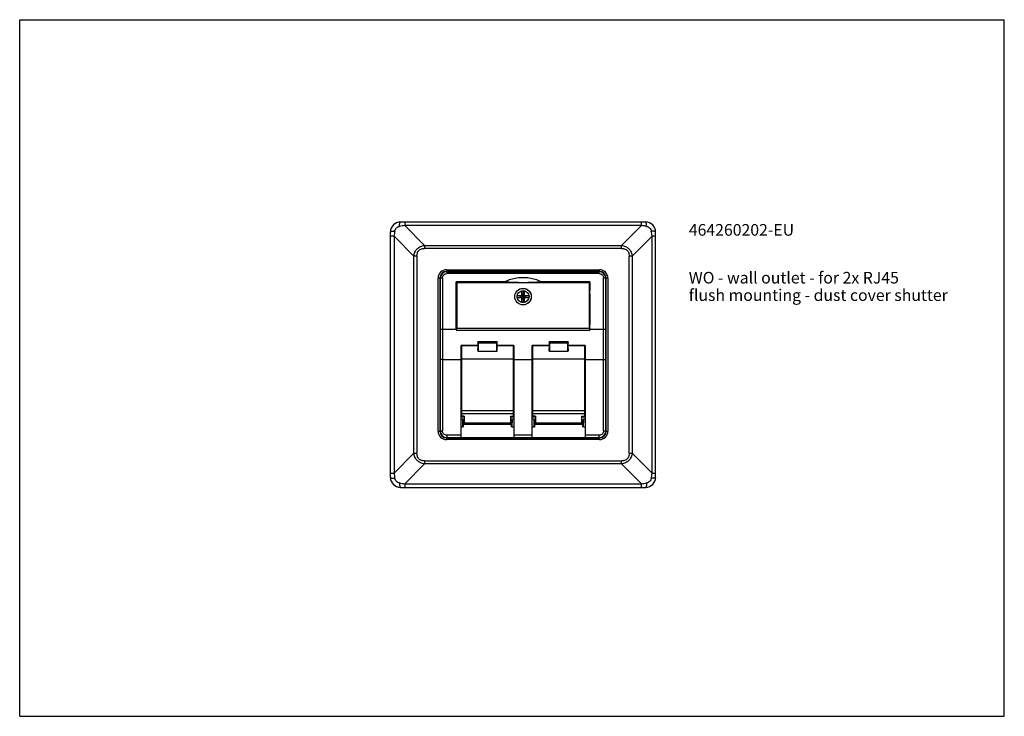
# Model space of a CAD drawing. Units: millimetres. Extents: x 0 to 297, y 0 to 210.
import ezdxf

# ---------------------------------------------------------------- set-up
doc = ezdxf.new("R2010")
doc.units = ezdxf.units.MM
doc.header["$LTSCALE"] = 16.335
doc.layers.get('0').update_dxf_attribs({"linetype": 'CONTINUOUS'})
doc.layers.add('_04_NOTIZEN', color=7, linetype='CONTINUOUS')
doc.layers.add('_24_IMPORT', color=7, linetype='CONTINUOUS')
doc.styles.get("Standard").update_dxf_attribs({"font": 'txt', "width": 0.7})

msp = doc.modelspace()

# ---------------------------------------------------------------- linework, layer by layer
at = {"color": 7, "linetype": 'Continuous'}
for p, q in [((0, 0), (0, 210)), ((0, 210), (297, 210)), ((297, 0), (297, 210)), ((0, 0), (297, 0))]:
    msp.add_line(p, q, dxfattribs=at)
at = {"layer": '_24_IMPORT', "color": 7, "linetype": 'Continuous'}
for p, q in [((114.83, 149.02), (188.83, 149.02)), ((116.14, 149.02), (116.14, 147.94)), ((187.52, 147.94), (187.52, 149.02)), ((111.83, 72.02), (111.83, 146.02)), ((122.13, 141.95), (116.14, 147.94)), ((187.52, 147.94), (116.14, 147.94)), ((187.52, 147.94), (181.53, 141.95)), ((191.83, 72.02), (191.83, 146.02)), ((112.91, 144.71), (111.83, 144.71)), ((112.91, 144.71), (112.91, 73.33)), ((112.91, 144.71), (118.9, 138.73)), ((184.76, 138.73), (190.75, 144.71)), ((191.83, 144.71), (190.75, 144.71)), ((190.75, 73.33), (190.75, 144.71)), ((122.13, 141.95), (122.13, 141.03)), ((122.13, 141.95), (181.53, 141.95)), ((181.53, 141.03), (122.13, 141.03)), ((181.53, 141.03), (181.53, 141.95)), ((118.9, 79.32), (118.9, 138.73)), ((119.82, 138.73), (118.9, 138.73)), ((119.82, 138.73), (119.82, 79.32)), ((184.76, 138.73), (183.84, 138.73)), ((183.84, 79.32), (183.84, 138.73)), ((184.76, 138.73), (184.76, 79.32)), ((128.73, 134.62), (128.73, 134.12)), ((128.73, 134.62), (174.93, 134.62)), ((174.93, 134.12), (128.73, 134.12)), ((128.83, 134.02), (128.83, 133.44)), ((128.83, 134.02), (174.83, 134.02)), ((174.83, 133.44), (174.83, 134.02)), ((174.93, 134.12), (174.93, 134.62)), ((126.23, 85.92), (126.23, 132.12)), ((126.73, 132.12), (126.23, 132.12)), ((126.73, 132.12), (126.73, 85.92)), ((126.83, 132.02), (126.83, 86.02)), ((127.53, 132.14), (127.53, 86.01)), ((174.83, 133.44), (128.83, 133.44)), ((131.65, 116.69), (131.65, 131.02)), ((131.7, 130.87), (131.65, 131.02)), ((146.33, 131.02), (131.65, 131.02)), ((131.7, 128.31), (131.7, 130.87)), ((131.7, 130.77), (171.96, 130.77)), ((131.83, 130.77), (131.83, 116.97)), ((172.01, 131.02), (157.33, 131.02)), ((171.83, 116.97), (171.83, 130.77)), ((172.01, 131.02), (171.96, 130.87)), ((171.96, 130.87), (171.96, 128.31)), ((172.01, 116.69), (172.01, 131.02)), ((176.13, 86.01), (176.13, 132.14)), ((176.83, 86.02), (176.83, 132.02)), ((177.43, 132.12), (176.93, 132.12)), ((176.93, 85.92), (176.93, 132.12)), ((177.43, 132.12), (177.43, 85.92)), ((151.48, 124.77), (152.18, 128.27)), ((151.48, 126.87), (151.48, 128.27)), ((152.18, 124.77), (151.48, 128.27)), ((151.48, 128.27), (152.18, 128.27)), ((152.18, 128.27), (152.18, 126.87)), ((131.7, 118.05), (131.7, 127.32)), ((150.08, 126.17), (150.08, 126.87)), ((150.08, 126.17), (153.58, 126.87)), ((150.08, 126.87), (151.48, 126.87)), ((150.08, 126.87), (153.58, 126.17)), ((151.48, 126.17), (150.08, 126.17)), ((151.48, 126.17), (152.18, 126.87)), ((151.48, 126.87), (152.18, 126.17)), ((151.48, 124.77), (151.48, 126.17)), ((152.18, 124.77), (151.48, 124.77)), ((152.18, 126.87), (153.58, 126.87)), ((152.18, 126.17), (152.18, 124.77)), ((153.58, 126.17), (152.18, 126.17)), ((153.58, 126.87), (153.58, 126.17)), ((171.96, 127.32), (171.96, 118.05)), ((131.7, 118.97), (131.83, 118.97)), ((171.83, 118.97), (171.96, 118.97)), ((127.53, 116.69), (131.65, 116.69)), ((131.73, 116.97), (131.65, 116.43)), ((131.65, 116.69), (131.65, 116.43)), ((131.65, 116.43), (172.01, 116.43)), ((131.83, 118.47), (131.7, 118.47)), ((131.73, 116.97), (131.7, 117.07)), ((131.73, 116.97), (171.93, 116.97)), ((171.96, 118.47), (171.83, 118.47)), ((171.96, 117.07), (171.93, 116.97)), ((171.93, 116.97), (172.01, 116.43)), ((172.01, 116.69), (176.13, 116.69)), ((172.01, 116.43), (172.01, 116.69)), ((138.28, 112.95), (138.28, 109.96)), ((138.28, 112.95), (143.88, 112.95)), ((143.88, 109.96), (143.88, 112.95)), ((159.78, 112.95), (165.38, 112.95)), ((159.78, 112.95), (159.78, 109.96)), ((165.38, 109.96), (165.38, 112.95)), ((133.13, 84.02), (133.13, 111.83)), ((138.18, 111.83), (133.13, 111.83)), ((133.23, 111.74), (133.23, 90.43)), ((133.23, 111.74), (138.18, 111.74)), ((136.08, 111.74), (136.08, 111.83)), ((136.38, 111.73), (136.38, 111.83)), ((136.68, 111.84), (136.68, 111.74)), ((137.28, 111.74), (137.28, 111.84)), ((137.58, 111.83), (137.58, 111.73)), ((137.88, 111.83), (137.88, 111.74)), ((138.18, 112.85), (138.18, 110.88)), ((143.88, 112.52), (138.28, 112.52)), ((143.88, 109.96), (138.28, 109.96)), ((143.98, 110.88), (143.98, 112.85)), ((149.03, 111.83), (143.98, 111.83)), ((143.98, 111.74), (148.93, 111.74)), ((144.28, 111.74), (144.28, 111.83)), ((144.58, 111.73), (144.58, 111.83)), ((144.88, 111.84), (144.88, 111.74)), ((145.48, 111.74), (145.48, 111.84)), ((145.78, 111.83), (145.78, 111.73)), ((146.08, 111.83), (146.08, 111.74)), ((148.93, 90.43), (148.93, 111.74)), ((149.03, 111.83), (149.03, 84.02)), ((154.63, 84.02), (154.63, 111.83)), ((159.68, 111.83), (154.63, 111.83)), ((154.73, 111.74), (154.73, 90.43)), ((154.73, 111.74), (159.68, 111.74)), ((157.58, 111.74), (157.58, 111.83)), ((157.88, 111.73), (157.88, 111.83)), ((158.18, 111.84), (158.18, 111.74)), ((158.78, 111.74), (158.78, 111.84)), ((159.08, 111.83), (159.08, 111.73)), ((159.38, 111.83), (159.38, 111.74)), ((159.68, 112.85), (159.68, 110.88)), ((165.38, 112.52), (159.78, 112.52)), ((165.38, 109.96), (159.78, 109.96)), ((165.48, 110.88), (165.48, 112.85)), ((170.53, 111.83), (165.48, 111.83)), ((165.48, 111.74), (170.43, 111.74)), ((165.78, 111.74), (165.78, 111.83)), ((166.08, 111.73), (166.08, 111.83)), ((166.38, 111.84), (166.38, 111.74)), ((166.98, 111.74), (166.98, 111.84)), ((167.28, 111.83), (167.28, 111.73)), ((167.58, 111.83), (167.58, 111.74)), ((170.43, 90.43), (170.43, 111.74)), ((170.53, 111.83), (170.53, 84.02)), ((127.53, 107.52), (133.13, 107.52)), ((148.93, 107.65), (133.23, 107.65)), ((149.03, 107.52), (154.63, 107.52)), ((170.43, 107.65), (154.73, 107.65)), ((170.53, 107.52), (176.13, 107.52)), ((133.13, 95.71), (133.23, 95.71)), ((148.93, 95.71), (149.03, 95.71)), ((154.63, 95.71), (154.73, 95.71)), ((170.43, 95.71), (170.53, 95.71)), ((133.13, 93.59), (133.23, 93.59)), ((148.93, 93.59), (149.03, 93.59)), ((154.63, 93.59), (154.73, 93.59)), ((170.43, 93.59), (170.53, 93.59)), ((134.05, 90.13), (133.13, 90.13)), ((133.13, 89.72), (133.54, 89.72)), ((148.93, 92.05), (133.23, 92.05)), ((148.93, 91.16), (133.23, 91.16)), ((134.05, 90.43), (133.23, 90.43)), ((133.54, 89.72), (133.85, 89.32)), ((133.54, 89.72), (133.6, 87.12)), ((133.91, 87.54), (133.85, 89.32)), ((134.05, 90.43), (134.05, 88.42)), ((148.1, 90.43), (148.93, 90.43)), ((148.1, 88.42), (148.1, 90.43)), ((149.03, 90.13), (148.1, 90.13)), ((148.31, 89.32), (148.24, 87.54)), ((148.31, 89.32), (148.62, 89.72)), ((148.56, 87.12), (148.62, 89.72)), ((148.62, 89.72), (149.03, 89.72)), ((155.55, 90.13), (154.63, 90.13)), ((154.63, 89.72), (155.04, 89.72)), ((170.43, 92.05), (154.73, 92.05)), ((170.43, 91.16), (154.73, 91.16)), ((155.55, 90.43), (154.73, 90.43)), ((155.04, 89.72), (155.35, 89.32)), ((155.04, 89.72), (155.1, 87.12)), ((155.41, 87.54), (155.35, 89.32)), ((155.55, 90.43), (155.55, 88.42)), ((169.6, 90.43), (170.43, 90.43)), ((169.6, 88.42), (169.6, 90.43)), ((170.53, 90.13), (169.6, 90.13)), ((169.81, 89.32), (169.74, 87.54)), ((169.81, 89.32), (170.12, 89.72)), ((170.06, 87.12), (170.12, 89.72)), ((170.12, 89.72), (170.53, 89.72)), ((133.6, 87.12), (133.13, 87.12)), ((133.91, 87.54), (133.6, 87.12)), ((133.87, 88.92), (134.03, 88.92)), ((134.05, 88.82), (133.87, 88.82)), ((133.9, 88.02), (148.26, 88.02)), ((134.03, 87.92), (133.9, 87.92)), ((134.03, 88.92), (134.03, 88.82)), ((134.03, 88.02), (134.03, 87.92)), ((134.05, 88.42), (148.1, 88.42)), ((148.29, 88.82), (148.1, 88.82)), ((148.13, 88.92), (148.29, 88.92)), ((148.13, 88.82), (148.13, 88.92)), ((148.13, 87.92), (148.13, 88.02)), ((148.13, 87.92), (148.26, 87.92)), ((148.56, 87.12), (148.24, 87.54)), ((149.03, 87.12), (148.56, 87.12)), ((155.1, 87.12), (154.63, 87.12)), ((155.41, 87.54), (155.1, 87.12)), ((155.37, 88.92), (155.53, 88.92)), ((155.55, 88.82), (155.37, 88.82)), ((155.4, 88.02), (169.76, 88.02)), ((155.53, 87.92), (155.4, 87.92)), ((155.53, 88.92), (155.53, 88.82)), ((155.53, 88.02), (155.53, 87.92)), ((155.55, 88.42), (169.6, 88.42)), ((169.79, 88.82), (169.6, 88.82)), ((169.79, 88.92), (169.63, 88.92)), ((169.63, 88.92), (169.63, 88.82)), ((169.63, 88.02), (169.63, 87.92)), ((169.63, 87.92), (169.76, 87.92)), ((170.06, 87.12), (169.74, 87.54)), ((170.53, 87.12), (170.06, 87.12)), ((126.23, 85.92), (126.73, 85.92)), ((128.73, 83.92), (128.73, 83.42)), ((128.73, 83.92), (174.93, 83.92)), ((174.93, 83.42), (128.73, 83.42)), ((128.83, 84.72), (128.83, 84.02)), ((133.13, 84.72), (128.83, 84.72)), ((128.83, 84.02), (174.83, 84.02)), ((154.63, 84.72), (149.03, 84.72)), ((174.83, 84.72), (170.53, 84.72)), ((174.83, 84.02), (174.83, 84.72)), ((174.93, 83.42), (174.93, 83.92)), ((176.93, 85.92), (177.43, 85.92)), ((118.9, 79.32), (112.91, 73.33)), ((118.9, 79.32), (119.82, 79.32)), ((183.84, 79.32), (184.76, 79.32)), ((190.75, 73.33), (184.76, 79.32)), ((116.14, 70.1), (122.13, 76.09)), ((122.13, 77.01), (122.13, 76.09)), ((122.13, 77.01), (181.53, 77.01)), ((181.53, 76.09), (122.13, 76.09)), ((181.53, 76.09), (181.53, 77.01)), ((181.53, 76.09), (187.52, 70.1)), ((111.83, 73.33), (112.91, 73.33)), ((190.75, 73.33), (191.83, 73.33)), ((114.83, 69.02), (188.83, 69.02)), ((116.14, 70.1), (187.52, 70.1)), ((116.14, 70.1), (116.14, 69.02)), ((187.52, 69.02), (187.52, 70.1))]:
    msp.add_line(p, q, dxfattribs=at)
for radius in [2.5, 2.48, 1.8]:
    msp.add_circle((151.83, 126.52), radius, dxfattribs=at)
for centre, radius, start, end in [((114.83, 146.02), 3, 90, 180), ((188.83, 146.02), 3, 0, 90), ((237.9, 126.69), 126.29, 171.0667, 171.7962), ((134.17, 22.88), 126.35, 98.204, 98.9331), ((169.5, 22.94), 126.3, 81.0668, 81.7962), ((65.69, 126.68), 126.35, 8.204, 8.9331), ((128.73, 132.12), 2.5, 89.999, 180.0013), ((128.73, 132.12), 2, 90, 180), ((128.83, 132.02), 2, 90, 180), ((174.83, 132.02), 2, 0, 90), ((174.93, 132.12), 2.5, 359.9987, 90.001), ((174.93, 132.12), 2, 0, 90), ((151.83, 118.83), 13.38, 65.7215, 114.2785), ((138.28, 112.85), 0.1, 90, 180), ((143.88, 112.85), 0.1, 0, 90), ((159.78, 112.85), 0.1, 90, 180), ((165.38, 112.85), 0.1, 0, 90), ((128.73, 85.92), 2.5, 179.9987, 270.0013), ((128.73, 85.92), 2, 180, 270), ((128.83, 86.02), 2, 180, 270), ((174.83, 86.02), 2, 270, 360), ((174.93, 85.92), 2.5, 269.9987, 0.0013), ((174.93, 85.92), 2, 270, 360), ((114.83, 72.02), 3, 180, 270), ((237.97, 91.36), 126.35, 188.204, 188.9331), ((188.83, 72.02), 3, 270, 360), ((65.76, 91.35), 126.29, 351.0667, 351.7962), ((134.16, 195.1), 126.3, 261.0668, 261.7962), ((169.49, 195.16), 126.35, 278.204, 278.9331)]:
    msp.add_arc(centre, radius, start, end, dxfattribs=at)
for points, knots in [([(114.55, 147.7), (114.55, 147.79), (114.56, 147.97), (114.59, 148.22), (114.62, 148.45), (114.65, 148.65), (114.69, 148.81), (114.73, 148.91), (114.76, 148.97), (114.79, 149), (114.81, 149.02), (114.83, 149.02)], [0, 0, 0, 0, 0.194249, 0.380147, 0.550308, 0.697953, 0.81735, 0.90604, 0.938771, 0.964468, 1, 1, 1, 1]), ([(189.11, 147.7), (189.11, 147.79), (189.1, 147.97), (189.07, 148.22), (189.04, 148.45), (189.01, 148.65), (188.97, 148.81), (188.93, 148.91), (188.9, 148.97), (188.87, 149), (188.85, 149.02), (188.83, 149.02)], [0, 0, 0, 0, 0.194251, 0.380151, 0.550312, 0.697957, 0.817353, 0.906042, 0.938772, 0.964469, 1, 1, 1, 1]), ([(111.83, 146.02), (111.83, 146.04), (111.85, 146.06), (111.88, 146.09), (111.94, 146.12), (112.05, 146.16), (112.2, 146.2), (112.4, 146.23), (112.63, 146.26), (112.88, 146.29), (113.06, 146.3), (113.15, 146.3)], [0, 0, 0, 0, 0.035531, 0.061229, 0.09396, 0.18265, 0.302047, 0.449692, 0.619853, 0.805751, 1, 1, 1, 1]), ([(113.15, 146.3), (113.17, 146.47), (113.29, 146.81), (113.62, 147.23), (114.04, 147.56), (114.38, 147.68), (114.55, 147.7)], [0, 0, 0, 0, 0.242574, 0.499998, 0.757424, 1, 1, 1, 1]), ([(189.11, 147.7), (189.28, 147.68), (189.62, 147.56), (190.04, 147.23), (190.37, 146.81), (190.49, 146.47), (190.51, 146.3)], [0, 0, 0, 0, 0.242574, 0.499998, 0.757424, 1, 1, 1, 1]), ([(191.83, 146.02), (191.83, 146.04), (191.81, 146.06), (191.78, 146.09), (191.72, 146.12), (191.61, 146.16), (191.46, 146.2), (191.26, 146.23), (191.03, 146.26), (190.78, 146.29), (190.6, 146.3), (190.51, 146.3)], [0, 0, 0, 0, 0.035531, 0.061227, 0.093957, 0.182645, 0.30204, 0.449685, 0.619847, 0.805747, 1, 1, 1, 1]), ([(118.9, 138.73), (118.93, 138.93), (119.01, 139.33), (119.21, 139.92), (119.46, 140.37), (119.71, 140.7), (119.92, 140.93), (120.15, 141.14), (120.48, 141.39), (121.11, 141.74), (121.72, 141.9), (122.13, 141.95)], [0, 0, 0, 0, 0.124937, 0.249953, 0.375043, 0.437667, 0.500304, 0.562941, 0.625566, 0.750657, 1, 1, 1, 1]), ([(119.82, 138.73), (119.82, 138.88), (119.84, 139.2), (119.93, 139.66), (120.12, 140.09), (120.4, 140.45), (120.76, 140.73), (121.19, 140.92), (121.65, 141.01), (121.97, 141.03), (122.13, 141.03)], [0, 0, 0, 0, 0.128236, 0.254113, 0.37784, 0.499995, 0.622154, 0.745893, 0.871766, 1, 1, 1, 1]), ([(181.53, 141.95), (181.74, 141.93), (182.14, 141.84), (182.73, 141.64), (183.18, 141.39), (183.51, 141.14), (183.74, 140.93), (183.95, 140.7), (184.19, 140.37), (184.54, 139.74), (184.71, 139.13), (184.76, 138.73)], [0, 0, 0, 0, 0.124937, 0.249953, 0.375043, 0.437667, 0.500304, 0.562941, 0.625566, 0.750657, 1, 1, 1, 1]), ([(181.53, 141.03), (181.69, 141.03), (182.01, 141.01), (182.47, 140.92), (182.9, 140.73), (183.26, 140.45), (183.54, 140.09), (183.73, 139.66), (183.82, 139.2), (183.84, 138.88), (183.84, 138.73)], [0, 0, 0, 0, 0.128236, 0.254113, 0.37784, 0.499995, 0.622154, 0.745893, 0.871766, 1, 1, 1, 1]), ([(127.53, 132.14), (127.44, 132.14), (127.32, 132.13), (127.15, 132.12), (127.04, 132.11), (126.95, 132.09), (126.89, 132.07), (126.86, 132.05), (126.84, 132.04), (126.83, 132.03), (126.83, 132.02)], [0, 0, 0, 0, 0.355365, 0.528793, 0.684546, 0.81221, 0.906586, 0.940542, 0.966434, 1, 1, 1, 1]), ([(127.53, 132.14), (127.53, 132.31), (127.6, 132.65), (127.88, 133.08), (128.32, 133.37), (128.66, 133.44), (128.83, 133.44)], [0, 0, 0, 0, 0.248455, 0.497742, 0.748353, 1, 1, 1, 1]), ([(146.33, 131.02), (147.22, 130.95), (149.06, 130.85), (151.83, 130.8), (154.6, 130.85), (156.44, 130.95), (157.33, 131.02)], [0, 0, 0, 0, 0.2443, 0.5, 0.7557, 1, 1, 1, 1]), ([(174.83, 133.44), (175, 133.44), (175.34, 133.37), (175.78, 133.08), (176.06, 132.65), (176.13, 132.31), (176.13, 132.14)], [0, 0, 0, 0, 0.251636, 0.502234, 0.751531, 1, 1, 1, 1]), ([(176.83, 132.02), (176.83, 132.03), (176.82, 132.04), (176.8, 132.05), (176.77, 132.07), (176.71, 132.09), (176.62, 132.11), (176.51, 132.12), (176.34, 132.13), (176.22, 132.14), (176.13, 132.14)], [0, 0, 0, 0, 0.033566, 0.059458, 0.093414, 0.18779, 0.315454, 0.471207, 0.644635, 1, 1, 1, 1]), ([(131.68, 128.27), (131.68, 128.24), (131.68, 128.17), (131.67, 128), (131.67, 127.8), (131.68, 127.6), (131.68, 127.48), (131.69, 127.39), (131.69, 127.34), (131.7, 127.33), (131.7, 127.32)], [0, 0, 0, 0, 0.092388, 0.22361, 0.547533, 0.707687, 0.84483, 0.945557, 0.979009, 1, 1, 1, 1]), ([(131.69, 128.31), (131.69, 128.31), (131.69, 128.31), (131.69, 128.29), (131.68, 128.28), (131.68, 128.27)], [0, 0, 0, 0, 0.123573, 0.331207, 1, 1, 1, 1]), ([(131.69, 128.31), (131.69, 128.31), (131.7, 128.31), (131.7, 128.31), (131.7, 128.31)], [0, 0, 0, 0, 0.330308, 1, 1, 1, 1]), ([(171.96, 127.32), (171.96, 127.33), (171.97, 127.35), (171.97, 127.39), (171.98, 127.44), (171.98, 127.53), (171.99, 127.67), (171.99, 127.81), (171.99, 127.93), (171.99, 128.02), (171.99, 128.09), (171.98, 128.16), (171.98, 128.22), (171.98, 128.27), (171.97, 128.29), (171.97, 128.31), (171.97, 128.31), (171.97, 128.31)], [0, 0, 0, 0, 0.023973, 0.063427, 0.117122, 0.183278, 0.344239, 0.525301, 0.615931, 0.702593, 0.782444, 0.85276, 0.911229, 0.956086, 0.985846, 0.994856, 1, 1, 1, 1]), ([(171.96, 128.31), (171.96, 128.31), (171.96, 128.31), (171.96, 128.31), (171.97, 128.31)], [0, 0, 0, 0, 0.669576, 1, 1, 1, 1]), ([(126.83, 116.57), (126.83, 116.58), (126.84, 116.59), (126.86, 116.6), (126.9, 116.62), (126.95, 116.64), (127.04, 116.65), (127.15, 116.67), (127.31, 116.68), (127.44, 116.69), (127.53, 116.69)], [0, 0, 0, 0, 0.036522, 0.06419, 0.0994, 0.192927, 0.315337, 0.462888, 0.630472, 1, 1, 1, 1]), ([(131.68, 118.02), (131.68, 117.99), (131.68, 117.92), (131.67, 117.74), (131.67, 117.55), (131.68, 117.35), (131.68, 117.23), (131.69, 117.14), (131.69, 117.09), (131.7, 117.07), (131.7, 117.07)], [0, 0, 0, 0, 0.092388, 0.22361, 0.547533, 0.707687, 0.84483, 0.945557, 0.979009, 1, 1, 1, 1]), ([(131.69, 118.06), (131.69, 118.06), (131.69, 118.05), (131.69, 118.04), (131.68, 118.03), (131.68, 118.02)], [0, 0, 0, 0, 0.123573, 0.331207, 1, 1, 1, 1]), ([(131.69, 118.06), (131.69, 118.06), (131.7, 118.06), (131.7, 118.06), (131.7, 118.05)], [0, 0, 0, 0, 0.330308, 1, 1, 1, 1]), ([(171.96, 117.07), (171.96, 117.08), (171.97, 117.1), (171.97, 117.13), (171.98, 117.19), (171.98, 117.28), (171.99, 117.42), (171.99, 117.56), (171.99, 117.68), (171.99, 117.76), (171.99, 117.84), (171.98, 117.91), (171.98, 117.97), (171.98, 118.01), (171.97, 118.04), (171.97, 118.05), (171.97, 118.06), (171.97, 118.06)], [0, 0, 0, 0, 0.023973, 0.063427, 0.117122, 0.183278, 0.344239, 0.525301, 0.615931, 0.702593, 0.782444, 0.85276, 0.911229, 0.956086, 0.985846, 0.994856, 1, 1, 1, 1]), ([(171.96, 118.05), (171.96, 118.06), (171.96, 118.06), (171.96, 118.06), (171.97, 118.06)], [0, 0, 0, 0, 0.669576, 1, 1, 1, 1]), ([(176.13, 116.69), (176.22, 116.69), (176.35, 116.68), (176.51, 116.67), (176.62, 116.65), (176.71, 116.64), (176.76, 116.62), (176.8, 116.6), (176.82, 116.59), (176.83, 116.58), (176.83, 116.57)], [0, 0, 0, 0, 0.369528, 0.537112, 0.684663, 0.807073, 0.9006, 0.93581, 0.963478, 1, 1, 1, 1]), ([(138.28, 112.52), (138.27, 112.52), (138.24, 112.52), (138.21, 112.54), (138.19, 112.56), (138.18, 112.57), (138.18, 112.58)], [0, 0, 0, 0, 0.301304, 0.576129, 0.806676, 1, 1, 1, 1]), ([(138.28, 109.96), (138.26, 110.11), (138.21, 110.42), (138.18, 110.73), (138.18, 110.88)], [0, 0, 0, 0, 0.499583, 1, 1, 1, 1]), ([(143.98, 112.58), (143.98, 112.57), (143.97, 112.56), (143.95, 112.54), (143.92, 112.52), (143.89, 112.52), (143.88, 112.52)], [0, 0, 0, 0, 0.193324, 0.423871, 0.698696, 1, 1, 1, 1]), ([(143.98, 110.88), (143.98, 110.73), (143.95, 110.42), (143.9, 110.11), (143.88, 109.96)], [0, 0, 0, 0, 0.500419, 1, 1, 1, 1]), ([(159.78, 112.52), (159.77, 112.52), (159.74, 112.52), (159.71, 112.54), (159.69, 112.56), (159.68, 112.57), (159.68, 112.58)], [0, 0, 0, 0, 0.301304, 0.576129, 0.806676, 1, 1, 1, 1]), ([(159.78, 109.96), (159.76, 110.11), (159.71, 110.42), (159.68, 110.73), (159.68, 110.88)], [0, 0, 0, 0, 0.499583, 1, 1, 1, 1]), ([(165.48, 112.58), (165.48, 112.57), (165.47, 112.56), (165.45, 112.54), (165.42, 112.52), (165.39, 112.52), (165.38, 112.52)], [0, 0, 0, 0, 0.193324, 0.423871, 0.698696, 1, 1, 1, 1]), ([(165.48, 110.88), (165.48, 110.73), (165.45, 110.42), (165.4, 110.11), (165.38, 109.96)], [0, 0, 0, 0, 0.500419, 1, 1, 1, 1]), ([(127.53, 107.52), (127.44, 107.52), (127.31, 107.52), (127.15, 107.54), (127.04, 107.56), (126.95, 107.58), (126.9, 107.61), (126.86, 107.63), (126.84, 107.64), (126.83, 107.66), (126.83, 107.67)], [0, 0, 0, 0, 0.361615, 0.526059, 0.671454, 0.793093, 0.887794, 0.924644, 0.954887, 1, 1, 1, 1]), ([(176.13, 107.52), (176.22, 107.52), (176.35, 107.52), (176.51, 107.54), (176.62, 107.56), (176.71, 107.58), (176.76, 107.61), (176.8, 107.63), (176.82, 107.64), (176.83, 107.66), (176.83, 107.67)], [0, 0, 0, 0, 0.361615, 0.52606, 0.671454, 0.793093, 0.887795, 0.924644, 0.954887, 1, 1, 1, 1]), ([(126.83, 86.02), (126.83, 86.02), (126.84, 86.02), (126.84, 86.02), (126.86, 86.02), (126.88, 86.02), (126.91, 86.01), (126.95, 86.01), (126.99, 86.01), (127.06, 86.01), (127.15, 86.01), (127.27, 86.01), (127.4, 86.01), (127.49, 86.01), (127.53, 86.01)], [0, 0, 0, 0, 0.004439, 0.017235, 0.039135, 0.070743, 0.112446, 0.163847, 0.224352, 0.293363, 0.453221, 0.632161, 0.81799, 1, 1, 1, 1]), ([(128.83, 84.72), (128.66, 84.72), (128.32, 84.78), (127.89, 85.07), (127.6, 85.5), (127.53, 85.84), (127.53, 86.01)], [0, 0, 0, 0, 0.250068, 0.500049, 0.749993, 1, 1, 1, 1]), ([(176.13, 86.01), (176.13, 85.84), (176.06, 85.5), (175.77, 85.07), (175.34, 84.78), (175, 84.72), (174.83, 84.72)], [0, 0, 0, 0, 0.249996, 0.499927, 0.749919, 1, 1, 1, 1]), ([(176.13, 86.01), (176.17, 86.01), (176.26, 86.01), (176.39, 86.01), (176.51, 86.01), (176.6, 86.01), (176.67, 86.01), (176.71, 86.01), (176.75, 86.01), (176.78, 86.02), (176.8, 86.02), (176.82, 86.02), (176.82, 86.02), (176.83, 86.02), (176.83, 86.02)], [0, 0, 0, 0, 0.18201, 0.367839, 0.546779, 0.706637, 0.775648, 0.836153, 0.887554, 0.929257, 0.960865, 0.982765, 0.995561, 1, 1, 1, 1]), ([(122.13, 76.09), (121.92, 76.12), (121.52, 76.2), (120.93, 76.4), (120.48, 76.66), (120.15, 76.9), (119.92, 77.11), (119.71, 77.34), (119.46, 77.67), (119.11, 78.3), (118.95, 78.91), (118.9, 79.32)], [0, 0, 0, 0, 0.124937, 0.249953, 0.375043, 0.437667, 0.500304, 0.562941, 0.625566, 0.750657, 1, 1, 1, 1]), ([(122.13, 77.01), (121.97, 77.01), (121.65, 77.03), (121.19, 77.13), (120.76, 77.31), (120.4, 77.59), (120.12, 77.96), (119.93, 78.38), (119.84, 78.84), (119.82, 79.16), (119.82, 79.32)], [0, 0, 0, 0, 0.128236, 0.254113, 0.37784, 0.499995, 0.622154, 0.745893, 0.871766, 1, 1, 1, 1]), ([(184.76, 79.32), (184.73, 79.11), (184.65, 78.71), (184.45, 78.12), (184.19, 77.67), (183.95, 77.34), (183.74, 77.11), (183.51, 76.9), (183.18, 76.66), (182.55, 76.31), (181.94, 76.15), (181.53, 76.09)], [0, 0, 0, 0, 0.124937, 0.249953, 0.375043, 0.437667, 0.500304, 0.562941, 0.625566, 0.750657, 1, 1, 1, 1]), ([(183.84, 79.32), (183.84, 79.16), (183.82, 78.84), (183.73, 78.38), (183.54, 77.96), (183.26, 77.59), (182.9, 77.31), (182.47, 77.13), (182.01, 77.03), (181.69, 77.01), (181.53, 77.01)], [0, 0, 0, 0, 0.128236, 0.254113, 0.37784, 0.499995, 0.622154, 0.745893, 0.871766, 1, 1, 1, 1]), ([(111.83, 72.02), (111.83, 72), (111.85, 71.98), (111.88, 71.95), (111.94, 71.92), (112.05, 71.88), (112.2, 71.84), (112.4, 71.81), (112.63, 71.78), (112.88, 71.75), (113.06, 71.74), (113.15, 71.74)], [0, 0, 0, 0, 0.035531, 0.061227, 0.093957, 0.182645, 0.30204, 0.449685, 0.619847, 0.805747, 1, 1, 1, 1]), ([(114.55, 70.34), (114.38, 70.36), (114.04, 70.49), (113.62, 70.81), (113.29, 71.23), (113.17, 71.57), (113.15, 71.74)], [0, 0, 0, 0, 0.242574, 0.499998, 0.757424, 1, 1, 1, 1]), ([(190.51, 71.74), (190.49, 71.57), (190.37, 71.23), (190.04, 70.81), (189.62, 70.49), (189.28, 70.36), (189.11, 70.34)], [0, 0, 0, 0, 0.242574, 0.499998, 0.757424, 1, 1, 1, 1]), ([(191.83, 72.02), (191.83, 72), (191.81, 71.98), (191.78, 71.95), (191.72, 71.92), (191.61, 71.88), (191.46, 71.84), (191.26, 71.81), (191.03, 71.78), (190.78, 71.75), (190.6, 71.74), (190.51, 71.74)], [0, 0, 0, 0, 0.035531, 0.061229, 0.09396, 0.18265, 0.302047, 0.449692, 0.619853, 0.805751, 1, 1, 1, 1]), ([(114.55, 70.34), (114.55, 70.25), (114.56, 70.07), (114.59, 69.82), (114.62, 69.59), (114.65, 69.39), (114.69, 69.24), (114.73, 69.13), (114.76, 69.07), (114.79, 69.04), (114.81, 69.02), (114.83, 69.02)], [0, 0, 0, 0, 0.194251, 0.380151, 0.550312, 0.697957, 0.817353, 0.906042, 0.938772, 0.964469, 1, 1, 1, 1]), ([(189.11, 70.34), (189.11, 70.25), (189.1, 70.07), (189.07, 69.82), (189.04, 69.59), (189.01, 69.39), (188.97, 69.24), (188.93, 69.13), (188.9, 69.07), (188.87, 69.04), (188.85, 69.02), (188.83, 69.02)], [0, 0, 0, 0, 0.194249, 0.380147, 0.550308, 0.697953, 0.81735, 0.90604, 0.938771, 0.964468, 1, 1, 1, 1])]:
    msp.add_open_spline(points, degree=3, knots=knots, dxfattribs=at)

# ---------------------------------------------------------------- texts
at = {"layer": '_04_NOTIZEN', "color": 7, "linetype": 'Continuous', "char_height": 3.5, "attachment_point": 1, "line_spacing_factor": 0.9}
for s, insert, width in [('464260202-EU', (201.83, 148.39), 49.75), ('WO - wall outlet - for 2x RJ45\\Pflush mounting - dust cover shutter', (201.83, 133.97), 127.25)]:
    msp.add_mtext(s, dxfattribs=dict(at, insert=insert, width=width))

doc.saveas('drawing.dxf')
